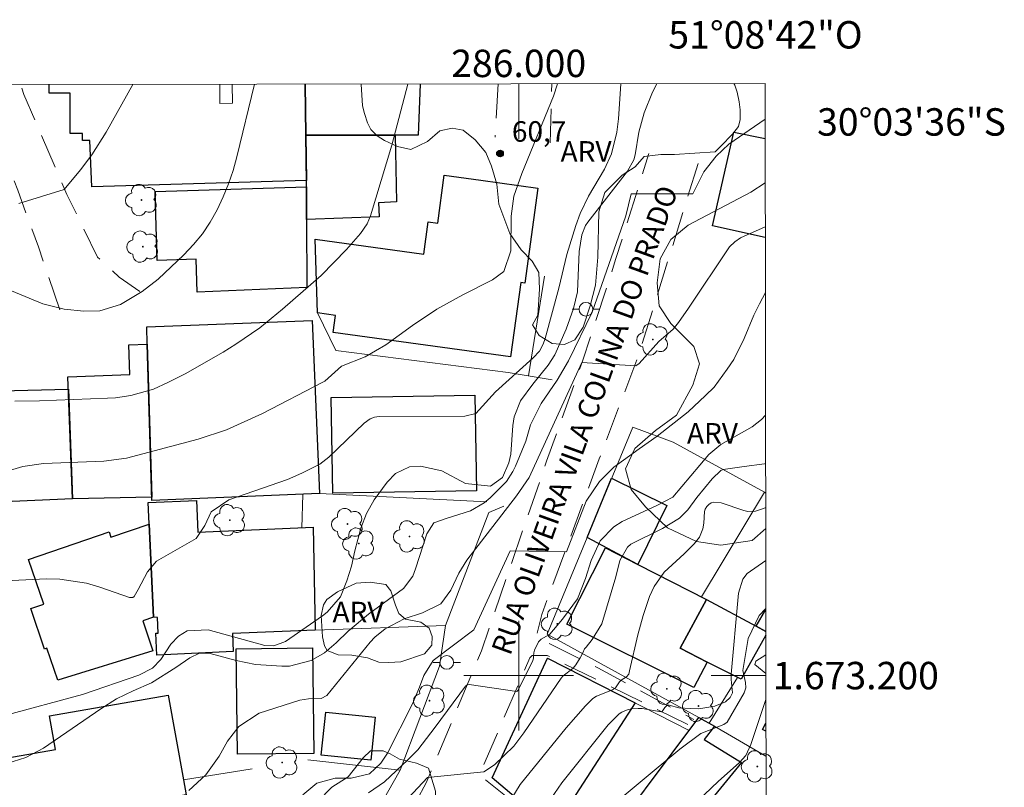
# Model space of a CAD drawing. Units: metres. Extents: x 285520 to 286035, y 1672683 to 1673248.
# Drawn here: x 285964 to 286035, y 1673192 to 1673248 of the extents above; entities that cross this region are included whole.
import ezdxf
from ezdxf.enums import TextEntityAlignment as Align

# ---------------------------------------------------------------- set-up
doc = ezdxf.new("R2010")
doc.units = ezdxf.units.M
doc.header["$MEASUREMENT"] = 0
doc.linetypes.add('HIDDEN', pattern=[0.375, 0.25, -0.125])
for name, color, linetype, lineweight in [('Articulacao', 7, 'Continuous', 18), ('Cerca', 8, 'Cerca', 20), ('Edificacoes', 7, 'Continuous', 30), ('Edificacoes_Vazios', 7, 'Continuous', 15), ('Malha_Coordenadas', 7, 'Continuous', 15), ('Muro_Grade', 8, 'Continuous', 20), ('Nao_Pavimentada_S_Mfio', 10, 'HIDDEN', 15), ('Poste', 7, 'Continuous', 9), ('Topon_de_Vias', 7, 'Continuous', 9)]:
    doc.layers.add(name, color=color, linetype=linetype, lineweight=lineweight)
for name, color, linetype, lineweight, true_color in [('Arvores_Isoladas', 7, 'Continuous', 18, 0x00ff33), ('Curvas_Intermediarias', 7, 'Continuous', 9, 0x783c14), ('Curvas_Mestras', 7, 'Continuous', 20, 0x783c14), ('Pto_Cotado', 7, 'Continuous', 9, 0x783c14), ('Topon_Pto_Cotado', 7, 'Continuous', 9, 0x783c14), ('Topon_Vegetacao', 7, 'Continuous', 9, 0x00ff33), ('Vegetacao', 7, 'Orla8', 9, 0x00ff33)]:
    doc.layers.add(name, color=color, linetype=linetype, lineweight=lineweight, true_color=true_color)
doc.styles.add('Arial', font='arial.ttf', dxfattribs={"height": 1.5})
doc.styles.get("Standard").update_dxf_attribs({"font": 'arial.ttf'})
doc.linetypes.add('Cerca', pattern='A,10,0,["X",Standard,S=1,R=0,X=0,Y=-0.5],0.1', length=10.1)
doc.linetypes.add('Orla8', pattern='A,6,-0.5,["V",Standard,S=1,R=0,X=-0.5,Y=-1],-0.5,6,-0.5,["V",Standard,S=1,R=0,X=-0.5,Y=-1],-0.5', length=14)

# ---------------------------------------------------------------- blocks, each defined once
blk = doc.blocks.new('Poste')
at = {"layer": 'Poste'}
for points in [[(-0.5, 0), (-1, 0)], [(0.5, 0), (1, 0)]]:
    blk.add_lwpolyline(points, dxfattribs=at)
blk.add_lwpolyline([(0, 0.5, 1), (0, -0.5, 1)], format="xyb", close=True, dxfattribs=at)
blk = doc.blocks.new('Arvore')
at = {"layer": 'Arvores_Isoladas'}
blk.add_lwpolyline([(-0.718, 0.493, 0.872324), (-0.722, -0.551, 0.862983), (0.284, -0.827, 0.900105), (0.89, 0.029, 0.863155), (0.262, 0.861, 0.882486)], format="xyb", close=True, dxfattribs=at)
blk.add_circle((0, 0), 0.0286, dxfattribs=at)
blk = doc.blocks.new('Cotas')
at = {"layer": 'Pto_Cotado'}
blk.add_hatch(color=256, dxfattribs=at).paths.add_polyline_path([(0, 0.24, 1), (0, -0.24, 1)])
at = {"layer": 'Pto_Cotado', "lineweight": -3}
blk.add_lwpolyline([(0, -0.24, -1), (0, 0.24, -1)], format="xyb", close=True, dxfattribs=at)

msp = doc.modelspace()

# ---------------------------------------------------------------- linework, layer by layer
at = {"layer": 'Articulacao', "flags": 128}
msp.add_lwpolyline([(285535.836, 1673242.575), (286017.976, 1673243.197), (286018.678, 1672688.931), (285536.563, 1672688.31), (285535.836, 1673242.575)], close=True, dxfattribs=at)
at = {"layer": 'Cerca', "flags": 128}
for points in [[(285991.355, 1673193.087), (285994.227, 1673200.69), (285994.656, 1673203.662), (285985.16, 1673203.324)], [(285991.355, 1673193.087), (285978.738, 1673170.843)]]:
    msp.add_lwpolyline(points, dxfattribs=at)
at = {"layer": 'Curvas_Intermediarias', "flags": 128}
for points, elevation in [([(285961.577, 1673228.659), (285965.281, 1673227.138), (285966.855, 1673226.743), (285968.291, 1673226.58), (285969.46, 1673226.605), (285970.946, 1673227.068), (285972.529, 1673228.02), (285973.711, 1673228.924), (285975.586, 1673230.7), (285976.289, 1673231.452), (285976.937, 1673232.244), (285977.504, 1673233.097), (285978.015, 1673233.99), (285978.45, 1673234.927), (285978.84, 1673235.88), (285979.163, 1673236.858), (285979.441, 1673237.853), (285980.723, 1673243.149)], 59), ([(285962.371, 1673214.82), (285963.838, 1673215.247), (285965.339, 1673215.485), (285969.739, 1673215.65), (285971.387, 1673215.87), (285976.622, 1673217.258), (285978.677, 1673217.933), (285981.311, 1673219.118), (285985.719, 1673221.4), (285985.863, 1673221.483), (285987.074, 1673222.572), (285988.803, 1673223.26), (285990.304, 1673224.127), (285992.252, 1673225.536), (285994.042, 1673226.727), (285995.92, 1673227.773), (285998.084, 1673228.869), (285998.906, 1673229.496), (285999.439, 1673231.002), (285999.451, 1673233.526), (285999.635, 1673234.973), (286000.23, 1673236.637), (286002.542, 1673242.284), (286002.843, 1673243.178)], 61), ([(285962.428, 1673197.053), (285968.194, 1673198.626), (285972.291, 1673200.024), (285973.284, 1673200.537), (285973.892, 1673201.185), (285974.631, 1673202.302), (285975.195, 1673202.866), (285975.825, 1673203.254), (285977.349, 1673203.33), (285981.478, 1673202.207), (285982.136, 1673202.178), (285982.998, 1673202.486), (285985.693, 1673204.365), (285986.031, 1673204.622), (285987.004, 1673205.74), (285987.473, 1673206.92), (285987.797, 1673207.988), (285988.037, 1673209.108), (285988.485, 1673210.766), (285988.909, 1673211.829), (285989.464, 1673212.823), (285990.401, 1673214.104), (285991.011, 1673214.741), (285992.035, 1673215.241), (285992.832, 1673215.274), (285994.386, 1673214.936), (285996.12, 1673214.007), (285997.953, 1673213.83), (285998.811, 1673214.465), (285999.286, 1673215.526), (285999.42, 1673216.166), (285999.574, 1673218.239), (285999.678, 1673218.876), (286000.137, 1673220.049), (286001.042, 1673221.267), (286002.161, 1673222.658), (286002.628, 1673223.411), (286003.474, 1673225.283), (286004.009, 1673226.776), (286004.282, 1673228.008), (286004.418, 1673230.942), (286004.603, 1673232.169), (286004.88, 1673232.833), (286005.039, 1673233.075), (286007.947, 1673236.816), (286008.39, 1673237.633), (286008.491, 1673237.991), (286008.755, 1673239.647), (286009.149, 1673241.065), (286009.761, 1673242.579), (286010.074, 1673243.187)], 63), ([(285963.06, 1673206.942), (285965.539, 1673207.057), (285966.535, 1673207.041), (285968.487, 1673206.745), (285969.442, 1673206.464), (285971.611, 1673205.688), (285971.859, 1673205.692), (285971.957, 1673205.76), (285972.253, 1673206.272), (285972.938, 1673207.582), (285973.572, 1673208.352), (285976.488, 1673210), (285977.105, 1673210.95), (285977.569, 1673211.953), (285978.854, 1673212.828), (285983.126, 1673214.315), (285984.175, 1673214.767), (285985.494, 1673215.433), (285986.153, 1673215.933), (285988.739, 1673218.423), (285989.172, 1673218.726), (285989.493, 1673218.857), (285989.836, 1673218.902), (285996.08, 1673218.93), (285996.867, 1673219.125), (285998.305, 1673220.712), (286001.046, 1673223.181), (286001.524, 1673223.674), (286001.789, 1673224.188), (286001.941, 1673224.609), (286002.919, 1673228.259), (286003.521, 1673230.725), (286004.164, 1673232.838), (286004.477, 1673233.716), (286005.094, 1673234.98), (286006.271, 1673236.947), (286006.772, 1673238.082), (286007.16, 1673239.643), (286007.291, 1673240.63), (286007.453, 1673243.184)], 62), ([(285963.537, 1673234.446), (285966.85, 1673235.467), (285968.038, 1673236.903), (285968.874, 1673238.007), (285969.904, 1673239.647), (285971.863, 1673243.138)], 58), ([(285962.667, 1673193.577), (285964.055, 1673194.013), (285965.33, 1673194.713), (285969.522, 1673197.582), (285970.676, 1673198.295), (285971.893, 1673198.897), (285973.218, 1673199.474), (285974.995, 1673200.578), (285976.02, 1673201.302), (285976.725, 1673201.626), (285977.501, 1673201.615), (285979.398, 1673201.095), (285980.794, 1673200.816), (285982.726, 1673200.676), (285983.281, 1673200.681), (285984.867, 1673201.096), (285985.828, 1673201.671), (285986.683, 1673202.394), (285987.567, 1673203.252), (285989.056, 1673204.478), (285991.6, 1673206.358), (285992.273, 1673207.265), (285992.484, 1673207.79), (285993.289, 1673210.334), (285993.803, 1673211.138), (285994.773, 1673211.491), (285996.478, 1673212.017), (285997.48, 1673212.6), (285997.93, 1673212.98), (285999.1, 1673214.171), (285999.576, 1673214.884), (285999.763, 1673215.274), (286000.511, 1673217.116), (286000.861, 1673218.287), (286001.629, 1673219.856), (286002.806, 1673221.557), (286003.633, 1673222.965), (286005.355, 1673226.517), (286007.808, 1673233.549), (286008.209, 1673235.158), (286012.712, 1673235.16), (286013.515, 1673236.769), (286014.399, 1673237.895), (286015.317, 1673238.779), (286017.979, 1673240.605)], 64), ([(285984.266, 1673191.288), (285985.274, 1673192.146), (285986.616, 1673192.518), (285987.791, 1673192.522), (285989.114, 1673192.819), (285989.944, 1673193.608), (285990.42, 1673194.336), (285992.258, 1673197.945), (285992.77, 1673199.143), (285993.081, 1673200.005), (285993.767, 1673201.091), (285996.734, 1673203.347), (285999.378, 1673209.101), (286003.479, 1673209.023), (286004.924, 1673212.722), (286005.888, 1673214.17), (286006.933, 1673215.216), (286008.781, 1673216.556), (286010.093, 1673217.473), (286012.355, 1673219.253), (286013.616, 1673220.427), (286014.265, 1673221.036), (286015.208, 1673222.366), (286015.702, 1673223.059), (286016.454, 1673224.59), (286017.158, 1673226.292), (286017.56, 1673227.12), (286017.995, 1673227.954)], 66), ([(285989.052, 1673191.455), (285990.213, 1673192.259), (285991.922, 1673193.845), (285992.644, 1673194.588), (285993.905, 1673196.236), (285996.132, 1673199.23), (285996.247, 1673199.33), (285996.394, 1673199.344), (285999.866, 1673198.85), (285999.973, 1673198.945), (286001.025, 1673201.107), (286001.07, 1673201.262), (286001.07, 1673201.423), (286001.11, 1673201.666), (286001.157, 1673201.845), (286001.442, 1673202.465), (286001.633, 1673202.666), (286002.2, 1673202.969), (286002.275, 1673203.032), (286003.184, 1673204.111), (286004.283, 1673205.593), (286004.879, 1673207.091), (286005.293, 1673208.41), (286005.955, 1673209.83), (286006.932, 1673210.86), (286007.559, 1673211.244), (286010.137, 1673212.426), (286011.241, 1673213.016), (286013.86, 1673216.131), (286014.752, 1673216.854), (286017.04, 1673218.152), (286017.709, 1673218.687), (286018.006, 1673219.015)], 67), ([(285990.194, 1673189.177), (285993.356, 1673192.574), (285997.456, 1673192.979), (285998.229, 1673193.486), (285999.643, 1673194.851), (286000.378, 1673195.83), (286003.099, 1673199.809), (286003.232, 1673199.963), (286003.965, 1673200.54), (286004.172, 1673200.783), (286004.488, 1673201.304), (286004.672, 1673201.67), (286004.809, 1673201.948), (286004.91, 1673202.073), (286005.358, 1673202.624), (286006.067, 1673203.768), (286007.076, 1673207.206), (286007.375, 1673208.409), (286007.928, 1673209.362), (286008.191, 1673209.58), (286010.485, 1673210.73), (286011.724, 1673211.48), (286012.339, 1673212.09), (286012.988, 1673212.986), (286014.101, 1673214.363), (286014.749, 1673214.964), (286014.921, 1673215.035), (286016.452, 1673215.268), (286017.94, 1673215.44), (286018.011, 1673215.47)], 68), ([(285999.427, 1673190.929), (286000.11, 1673192.055), (286003.467, 1673196.194), (286004.885, 1673197.785), (286005.416, 1673198.319), (286005.674, 1673198.487), (286006.842, 1673198.965), (286007.062, 1673199.095), (286007.349, 1673199.556), (286007.464, 1673199.658), (286007.858, 1673199.917), (286008.024, 1673200.115), (286008.081, 1673200.336), (286008.694, 1673202.982), (286009.069, 1673204.396), (286009.543, 1673205.781), (286009.871, 1673206.502), (286010.612, 1673207.55), (286012.066, 1673208.887), (286012.795, 1673209.612), (286013.199, 1673210.099), (286013.435, 1673210.711), (286013.505, 1673211.119), (286013.548, 1673211.98), (286013.604, 1673212.148), (286013.728, 1673212.349), (286013.858, 1673212.49), (286014.047, 1673212.618), (286014.218, 1673212.657), (286014.757, 1673212.615), (286016.411, 1673212.035), (286016.708, 1673211.981), (286017.273, 1673211.999), (286017.499, 1673212.059), (286017.851, 1673212.204), (286018.015, 1673212.27)], 69), ([(286005.974, 1673189.809), (286011.746, 1673194.629), (286013.284, 1673195.77), (286014.961, 1673196.431), (286015.211, 1673196.604), (286016.443, 1673198.736), (286016.57, 1673199.111), (286016.551, 1673199.507), (286016.356, 1673200.365), (286016.73, 1673202.708), (286017.546, 1673204.377), (286018.024, 1673204.885)], 71), ([(286018.03, 1673200.16), (286017.224, 1673200.802), (286017.287, 1673201.044), (286018.028, 1673201.504)], 72), ([(286011.504, 1673189.375), (286014.546, 1673192.282), (286016.108, 1673193.653), (286016.557, 1673194.168), (286016.932, 1673194.977), (286018.033, 1673198.25)], 72)]:
    msp.add_lwpolyline(points, dxfattribs=dict(at, elevation=elevation))
at = {"layer": 'Curvas_Mestras', "flags": 128}
for points, elevation in [([(285963.25, 1673220.029), (285965.046, 1673220.043), (285970.013, 1673220.233), (285970.587, 1673220.268), (285971.721, 1673220.428), (285973.375, 1673220.904), (285974.42, 1673221.378), (285975.662, 1673222.03), (285978.452, 1673223.61), (285979.361, 1673224.172), (285981.118, 1673225.385), (285982.779, 1673226.726), (285985.59, 1673229.198), (285987.439, 1673231.096), (285988.464, 1673232.268), (285988.941, 1673232.968), (285989.188, 1673233.551), (285990.754, 1673238.699), (285991.91, 1673243.163)], 60), ([(285975.952, 1673191.622), (285977.186, 1673192.757), (285978.149, 1673194.129), (285978.766, 1673195.215), (285979.588, 1673196.296), (285981.068, 1673197.252), (285984.044, 1673198.209), (285984.661, 1673198.305), (285985.604, 1673198.332), (285986.014, 1673198.539), (285989.177, 1673202.431), (285989.506, 1673202.797), (285990.264, 1673203.422), (285991.657, 1673204.153), (285992.988, 1673204.586), (285994.313, 1673205.24), (285995.052, 1673206.241), (285995.625, 1673207.468), (285996.207, 1673208.42), (285999.833, 1673213.111), (286000.772, 1673214.458), (286004.597, 1673222.854), (286008.537, 1673222.614), (286008.788, 1673222.775), (286010.225, 1673224.384), (286011.27, 1673225.269), (286011.663, 1673225.777), (286012.398, 1673226.817), (286015.384, 1673231.285), (286015.761, 1673231.662), (286016.176, 1673231.941), (286017.989, 1673232.747)], 65), ([(286002.084, 1673190.606), (286003.147, 1673192.164), (286006.523, 1673196.415), (286007.331, 1673197.212), (286007.526, 1673197.332), (286007.799, 1673197.45), (286007.998, 1673197.517), (286008.262, 1673197.575), (286008.719, 1673197.605), (286008.995, 1673197.596), (286010.4, 1673197.367), (286010.464, 1673197.385), (286010.654, 1673197.67), (286010.842, 1673197.85), (286010.986, 1673197.848), (286011.686, 1673197.65), (286012.53, 1673197.61), (286013.15, 1673197.581), (286014.308, 1673197.777), (286015.083, 1673198.092), (286015.426, 1673198.407), (286015.606, 1673198.732), (286015.49, 1673199.71), (286015.499, 1673200.103), (286016, 1673205.756), (286016.035, 1673206.024), (286016.353, 1673207.045), (286016.671, 1673207.454), (286018.02, 1673208.389)], 70)]:
    msp.add_lwpolyline(points, dxfattribs=dict(at, elevation=elevation))
at = {"layer": 'Edificacoes', "flags": 128}
for points in [[(285984.434, 1673243.154), (285984.48, 1673239.43), (285984.52, 1673236.135), (285968.873, 1673235.657), (285968.719, 1673239.053), (285968.191, 1673239.036), (285968.191, 1673239.549), (285967.278, 1673239.564), (285967.292, 1673242.495), (285965.755, 1673242.494), (285965.757, 1673243.13)], [(285992.813, 1673243.165), (285992.68, 1673239.43), (285984.48, 1673239.43), (285984.434, 1673243.154)], [(286017.99, 1673231.973), (286014.14, 1673232.829), (286015.686, 1673239.655), (286017.981, 1673239.181)], [(286018.027, 1673202.95), (286016.217, 1673199.73), (286013.759, 1673200.984), (286011.79, 1673201.99), (286013.689, 1673205.563), (286017.32, 1673203.597)], [(286018.026, 1673203.221), (286017.32, 1673203.597), (286018.024, 1673204.821)], [(286017.32, 1673203.597), (286018.026, 1673203.221)], [(286018.035, 1673195.933), (286017.781, 1673196.074), (286018.035, 1673196.531)]]:
    msp.add_lwpolyline(points, dxfattribs=at)
for points in [[(285990.982, 1673239.43), (285991.081, 1673234.561), (285989.767, 1673234.496), (285989.816, 1673233.487), (285984.534, 1673233.275), (285984.522, 1673235.965), (285984.48, 1673239.43)], [(285997.23, 1673236.147), (286001.397, 1673235.576), (286000.448, 1673228.637), (286000.154, 1673228.677), (285999.412, 1673223.256), (285986.467, 1673225.027), (285986.638, 1673226.279), (285985.314, 1673226.46), (285985.148, 1673231.844), (285993.074, 1673230.759), (285993.394, 1673233.1), (285994.092, 1673233.004), (285994.572, 1673236.51)], [(285984.534, 1673233.275), (285984.558, 1673228.331), (285976.538, 1673227.983), (285976.469, 1673230.375), (285973.632, 1673230.286), (285973.475, 1673235.318), (285984.523, 1673235.665)], [(285985.471, 1673213.276), (285973.241, 1673212.767), (285972.914, 1673224.19), (285972.878, 1673225.454), (285984.946, 1673225.904)], [(285973.234, 1673213.024), (285967.462, 1673212.889), (285967.123, 1673221.79), (285971.645, 1673221.962), (285971.562, 1673224.138), (285972.914, 1673224.19)], [(285967.156, 1673220.908), (285967.462, 1673212.889), (285961.948, 1673212.651), (285961.895, 1673214.664), (285961.286, 1673214.648), (285961.121, 1673220.972), (285962.218, 1673221.001), (285962.224, 1673220.779)], [(285996.913, 1673213.485), (285986.434, 1673213.313), (285986.319, 1673220.296), (285996.798, 1673220.468)], [(286008.702, 1673208.107), (286004.99, 1673210.08), (286006.778, 1673214.396), (286010.795, 1673212.41)], [(285973.353, 1673204.264), (285972.979, 1673212.622), (285976.494, 1673212.779), (285976.597, 1673210.462), (285985.01, 1673210.826), (285985.16, 1673203.324), (285979.126, 1673203.059), (285979.185, 1673201.746), (285973.608, 1673201.497), (285973.537, 1673203.093), (285973.71, 1673203.101), (285973.659, 1673204.247)], [(285973.353, 1673204.264), (285972.581, 1673204.001), (285973.327, 1673201.817), (285966.377, 1673199.669), (285965.581, 1673201.996), (285965.417, 1673201.94), (285964.41, 1673204.888), (285965.36, 1673205.213), (285964.246, 1673208.475), (285970.125, 1673210.483), (285970.256, 1673210.102), (285973.049, 1673211.056)], [(286008.702, 1673208.107), (286013.689, 1673205.563), (286011.79, 1673201.99), (286013.759, 1673200.984), (286012.77, 1673199.134), (286003.521, 1673203.746), (286006.334, 1673209.315)], [(285985.047, 1673194.324), (285979.494, 1673194.254), (285979.397, 1673201.958), (285984.951, 1673202.027)], [(286008.503, 1673198.002), (286002.517, 1673188.78), (285998.074, 1673192.539), (286002.111, 1673201.262)], [(285975.545, 1673192.384), (285975.738, 1673191.304), (285967.2, 1673189.767), (285967.11, 1673190.23), (285966.178, 1673190.068), (285966.14, 1673190.281), (285962.337, 1673189.619), (285961.609, 1673193.809), (285966.217, 1673194.61), (285965.789, 1673197.07), (285974.436, 1673198.574)], [(285989.537, 1673196.963), (285989.216, 1673193.825), (285985.605, 1673194.193), (285985.925, 1673197.331)], [(286014.287, 1673196.298), (286013.527, 1673195.333), (286016.253, 1673193.646), (286008.278, 1673183.907), (286005.283, 1673186.44), (286013.128, 1673196.948)]]:
    msp.add_lwpolyline(points, close=True, dxfattribs=at)
at = {"layer": 'Edificacoes_Vazios', "flags": 128}
msp.add_lwpolyline([(285978.191, 1673243.146), (285978.207, 1673241.749), (285979.13, 1673241.76), (285979.114, 1673243.147)], dxfattribs=at)
at = {"layer": 'Malha_Coordenadas', "flags": 128}
for points in [[(286000, 1673243.174), (286000, 1673239.174)], [(286000, 1673204), (286000, 1673196)], [(286004, 1673200), (285996, 1673200)], [(286018.03, 1673200), (286014.03, 1673200)]]:
    msp.add_lwpolyline(points, dxfattribs=at)
at = {"layer": 'Muro_Grade', "flags": 128}
for points in [[(285984.434, 1673243.154), (285984.52, 1673236.135), (285984.522, 1673235.965)], [(285968.873, 1673235.657), (285984.52, 1673236.135)], [(285984.522, 1673235.965), (285984.534, 1673233.275), (285984.558, 1673228.331)], [(286000.727, 1673221.873), (286001.884, 1673229.156)], [(286002.452, 1673221.593), (285999.228, 1673222.116), (285986.655, 1673223.711), (285985.314, 1673226.46)], [(286017.939, 1673213.375), (286011.256, 1673217.025), (286008.327, 1673218.137), (286004.99, 1673210.08), (286002.066, 1673203.023), (286013.886, 1673196.532)], [(285984.261, 1673213.225), (285984.177, 1673210.79)], [(285997.677, 1673212.689), (285985.471, 1673213.276)], [(286013.342, 1673205.74), (286017.939, 1673213.375)], [(286018.013, 1673213.339), (286017.939, 1673213.375)], [(285998.916, 1673212.353), (285997.818, 1673211.904), (285994.656, 1673203.662)], [(286013.342, 1673205.74), (286017.32, 1673203.597), (286018.026, 1673203.217)], [(286015.077, 1673175.111), (286016.225, 1673176.37), (286016.3, 1673177.121), (286005.283, 1673186.44), (285998.074, 1673192.539), (286002.111, 1673201.262), (286012.423, 1673196.003)], [(286015.972, 1673199.855), (286013.886, 1673196.532), (286018.038, 1673194.108)], [(285984.62, 1673193.861), (285991.355, 1673193.087)], [(285975.545, 1673192.384), (285980.565, 1673193.192)]]:
    msp.add_lwpolyline(points, dxfattribs=at)
at = {"layer": 'Nao_Pavimentada_S_Mfio', "ltscale": 10, "flags": 128}
for points in [[(285960.527, 1673243.123), (285963.461, 1673235.41), (285964.965, 1673231.298), (285966.551, 1673226.637), (285966.73, 1673225.978)], [(285972.357, 1673228.015), (285970.872, 1673229.067), (285969.291, 1673230.544), (285967.053, 1673235.098), (285963.905, 1673242.392), (285963.663, 1673243.127)], [(285998.499, 1673243.172), (285998.28, 1673239.298)], [(286002.295, 1673238.869), (286002.408, 1673243.177)], [(285952.358, 1673128.113), (285953.524, 1673128.382), (285955.1, 1673129.869), (285957.2, 1673133.128), (285965.573, 1673144.093), (285973.629, 1673156.214), (285977.62, 1673163.198), (285983.725, 1673174.642), (285993.28, 1673192.214), (285997.284, 1673201.81), (286002.036, 1673215.641), (286004.675, 1673223.015), (286007.073, 1673230.358), (286009.502, 1673238.092)], [(286013.083, 1673237.362), (286008.739, 1673223.351), (286005.882, 1673215.825), (286001.686, 1673204.451), (286001.341, 1673203.081), (286001.439, 1673202.719), (286005.784, 1673200.557), (286012.772, 1673196.789)], [(286012.346, 1673196.42), (286002.082, 1673201.466), (286001.219, 1673201.465), (286000.977, 1673201.465), (286000.816, 1673201.304), (285997.723, 1673194.108), (285997.321, 1673193.175), (285997.321, 1673192.807), (285997.367, 1673192.565), (286002.446, 1673188.47), (286011.866, 1673180.509), (286016.138, 1673176.816)]]:
    msp.add_lwpolyline(points, dxfattribs=at)
at = {"layer": 'Vegetacao', "flags": 128}
for points in [[(286011.357, 1673238.028), (286010.356, 1673238.028), (286009.155, 1673237.867), (286008.495, 1673237.126), (286007.554, 1673236.525), (286006.293, 1673235.243), (286005.854, 1673233.842), (286005.775, 1673230.538), (286005.596, 1673228.496), (286005.217, 1673226.975), (286004.697, 1673225.433), (286004.097, 1673224.512), (286003.336, 1673224.151), (286002.435, 1673224.231), (286001.494, 1673224.811), (286001.013, 1673225.591), (286001.393, 1673226.292), (286001.512, 1673228.194), (286001.472, 1673229.415), (286000.991, 1673230.236), (286000.17, 1673231.076), (285999.348, 1673232.257), (285998.546, 1673234.398), (285998.406, 1673235.86), (285998.024, 1673237.181), (285997.604, 1673238.181), (285996.822, 1673239.102), (285995.941, 1673239.802), (285995.16, 1673239.942), (285994.24, 1673239.761), (285993.339, 1673238.98), (285992.138, 1673238.399), (285991.157, 1673238.599), (285990.209, 1673239.053), (285989.667, 1673239.387), (285989.228, 1673239.837), (285988.982, 1673240.346), (285988.752, 1673241.028), (285988.62, 1673241.581), (285988.523, 1673243.159)], [(286015.689, 1673243.194), (286015.771, 1673243.072), (286015.932, 1673242.577), (286016.093, 1673241.861), (286016.151, 1673241.281), (286016.147, 1673240.581), (286016.029, 1673240.079), (286015.599, 1673239.504), (286014.752, 1673238.625), (286014.327, 1673238.217), (286011.357, 1673238.028)], [(286018.017, 1673210.742), (286017.02, 1673209.855), (286014.753, 1673209.52), (286012.969, 1673209.779), (286010.85, 1673210.781), (286009.251, 1673212.304), (286008.21, 1673213.567), (286007.8, 1673215.091), (286008.468, 1673216.578), (286009.991, 1673217.879), (286011.514, 1673218.995), (286012.703, 1673221.188), (286013.185, 1673222.749), (286012.775, 1673224.013), (286011.102, 1673225.684), (286010.247, 1673226.985), (286010.097, 1673228.657), (286010.319, 1673230.404), (286011.099, 1673231.816), (286012.362, 1673232.858), (286016.932, 1673235.276), (286017.985, 1673235.954)]]:
    msp.add_lwpolyline(points, dxfattribs=at)
for points in [[(285989.176, 1673206.811), (285990.305, 1673206.651), (285990.686, 1673206.191), (285991.007, 1673205.15), (285991.247, 1673204.529), (285991.748, 1673204.129), (285992.869, 1673203.91), (285993.47, 1673203.47), (285993.691, 1673202.849), (285993.671, 1673202.228), (285993.131, 1673201.588), (285991.409, 1673201.006), (285990.529, 1673200.966), (285989.808, 1673200.985), (285988.967, 1673201.285), (285987.826, 1673201.485), (285986.825, 1673201.524), (285986.024, 1673201.824), (285985.844, 1673202.164), (285985.683, 1673202.825), (285985.602, 1673204.386), (285985.762, 1673205.167), (285986.002, 1673205.548), (285986.782, 1673206.109), (285988.143, 1673206.75)], [(285993.411, 1673193.252), (285993.933, 1673191.567), (285993.934, 1673190.194), (285993.826, 1673189.307), (285992.822, 1673188.151), (285991.559, 1673188.023), (285990.562, 1673187.628), (285989.125, 1673186.894), (285988.225, 1673185.747), (285987.647, 1673183.925), (285986.425, 1673182.182), (285983.751, 1673180.117), (285982.361, 1673179.165), (285981.188, 1673178.774), (285980.623, 1673178.752), (285979.758, 1673178.932), (285979.121, 1673180.042), (285979.153, 1673181.037), (285979.575, 1673181.728), (285980.347, 1673182.337), (285980.928, 1673182.508), (285981.087, 1673183.218), (285981.044, 1673185.08), (285980.9, 1673186.207), (285980.305, 1673186.587), (285979.47, 1673186.587), (285979.01, 1673186.326), (285978.936, 1673185.828), (285978.961, 1673184.156), (285978.443, 1673183.638), (285977.436, 1673183.167), (285976.561, 1673183.274), (285976.018, 1673183.995), (285975.489, 1673185.099), (285974.49, 1673185.275), (285970.887, 1673183.778), (285968.673, 1673183.334), (285966.485, 1673183.681), (285965.814, 1673184.284), (285965.295, 1673185.16), (285964.732, 1673185.56), (285964.526, 1673185.56), (285964.308, 1673185.532), (285964.13, 1673185.065), (285963.944, 1673184.271), (285963.578, 1673183.932), (285961.496, 1673183.931), (285960.321, 1673183.168), (285959.581, 1673181.776), (285959.26, 1673180.731), (285959.174, 1673179.884), (285959.196, 1673179.187), (285959.902, 1673177.914), (285960.83, 1673176.747), (285961.644, 1673176.328), (285963.747, 1673175.561), (285964.446, 1673175.561), (285965.246, 1673175.441), (285965.844, 1673174.852), (285966.301, 1673174.073), (285966.661, 1673173.735), (285966.962, 1673173.207), (285966.916, 1673172.692), (285966.73, 1673172.586), (285965.883, 1673172.668), (285964.716, 1673172.897), (285961.382, 1673173.835), (285960.631, 1673174.063), (285959.115, 1673174.063), (285958.132, 1673173.785), (285957.524, 1673173.434), (285956.757, 1673172.567), (285956.515, 1673172.028), (285955.669, 1673171.774), (285955.074, 1673171.833), (285954.268, 1673172.152), (285952.443, 1673172.506), (285951.818, 1673172.387), (285951.009, 1673172.413), (285950.484, 1673172.659), (285950.332, 1673173.062), (285950.307, 1673173.633), (285950.439, 1673174.916), (285950.722, 1673176.092), (285950.789, 1673177.391), (285951.079, 1673178.582), (285952.049, 1673180.15), (285952.389, 1673181.151), (285952.208, 1673181.854), (285951.677, 1673182.112), (285950.688, 1673182.37), (285949.299, 1673182.943), (285948.246, 1673182.779), (285946.443, 1673181.01), (285945.382, 1673179.96), (285943.837, 1673179.403), (285942.834, 1673179.707), (285942.588, 1673180.079), (285942.313, 1673180.974), (285942.332, 1673181.823), (285942.705, 1673182.193), (285943.357, 1673182.386), (285944.618, 1673182.386), (285944.887, 1673182.411), (285945.124, 1673183.484), (285946.341, 1673184.499), (285947.087, 1673184.926), (285947.888, 1673185.229), (285949.265, 1673185.256), (285950.531, 1673185.136), (285951.604, 1673184.48), (285953.577, 1673183.625), (285954.464, 1673183.047), (285954.602, 1673182.643), (285954.603, 1673181.974), (285954.503, 1673181.626), (285954.523, 1673181.141), (285955.13, 1673180.807), (285955.916, 1673180.95), (285956.839, 1673181.507), (285957.279, 1673182.358), (285957.298, 1673183.421), (285956.909, 1673184.856), (285956.95, 1673186.662), (285957.294, 1673187.725), (285957.693, 1673187.929), (285958.617, 1673188.18), (285959.784, 1673188.327), (285960.315, 1673188.994), (285961.053, 1673189.396), (285961.932, 1673189.397), (285962.551, 1673189.283), (285963.097, 1673188.825), (285964.166, 1673188.802), (285964.875, 1673188.758), (285965.246, 1673188.344), (285965.538, 1673187.883), (285966.009, 1673187.709), (285966.839, 1673187.73), (285967.92, 1673188.071), (285969.228, 1673188.204), (285970.242, 1673188.456), (285970.959, 1673189.412), (285971.905, 1673190.479), (285973.772, 1673191.135), (285976.639, 1673190.992), (285977.522, 1673190.44), (285979.158, 1673189.806), (285982.019, 1673189.275), (285983.446, 1673189.3), (285984.707, 1673189.953), (285985.349, 1673190.812), (285986.378, 1673191.856), (285987.551, 1673192.614), (285988.659, 1673193.995), (285989.191, 1673194.504), (285990.124, 1673194.504), (285990.618, 1673194.3), (285991.303, 1673193.898), (285992.55, 1673193.612)]]:
    msp.add_lwpolyline(points, close=True, dxfattribs=at)

# ---------------------------------------------------------------- block references
at = {"layer": 'Arvores_Isoladas'}
for p in [(285972.496, 1673234.7), (285972.583, 1673231.3), (286009.788, 1673224.531), (285978.927, 1673211.339), (285987.514, 1673211.058), (285992.042, 1673210.151), (285988.333, 1673209.635), (286002.823, 1673203.782), (286010.809, 1673199.038), (285993.5, 1673198.167), (286013.112, 1673197.78), (285982.747, 1673193.654), (286017.407, 1673193.372)]:
    msp.add_blockref('Arvore', p, dxfattribs=at)
at = {"layer": 'Poste'}
for p in [(286004.906, 1673226.734), (285994.755, 1673200.964)]:
    msp.add_blockref('Poste', p, dxfattribs=at)
at = {"layer": 'Pto_Cotado', "rotation": 0.02962201459435827}
msp.add_blockref('Cotas', (285998.639, 1673238.089, 60.747), dxfattribs=at)

# ---------------------------------------------------------------- texts
at = {"layer": 'Malha_Coordenadas', "style": 'Arial'}
for s, p in [('51°08\'42"O', (286018, 1673245.758)), ('286.000', (286000, 1673243.674))]:
    msp.add_text(s, height=2, dxfattribs=at).set_placement(p, align=Align.CENTER)
for s, p in [('30°03\'36"S', (286021.764, 1673240.4)), ('1.673.200', (286018.53, 1673200))]:
    msp.add_text(s, height=2, dxfattribs=at).set_placement(p, align=Align.MIDDLE_LEFT)
at = {"layer": 'Topon_de_Vias', "style": 'Arial'}
msp.add_text('RUA OLIVEIRA VILA COLINA DO PRADO', height=1.5, rotation=70.17834, dxfattribs=at).set_placement((285999.826, 1673201.233), align=Align.BOTTOM_LEFT)
at = {"layer": 'Topon_Pto_Cotado', "style": 'Arial'}
msp.add_text('60,7', height=1.5, rotation=0.02962, dxfattribs=at).set_placement((285999.504, 1673238.954, 60.747))
at = {"layer": 'Topon_Vegetacao', "style": 'Arial'}
for p in [(286003.057, 1673237.497), (286012.274, 1673216.926), (285986.423, 1673203.885)]:
    msp.add_text('ARV', height=1.5, rotation=0.02962, dxfattribs=at).set_placement(p)

doc.saveas('drawing.dxf')
